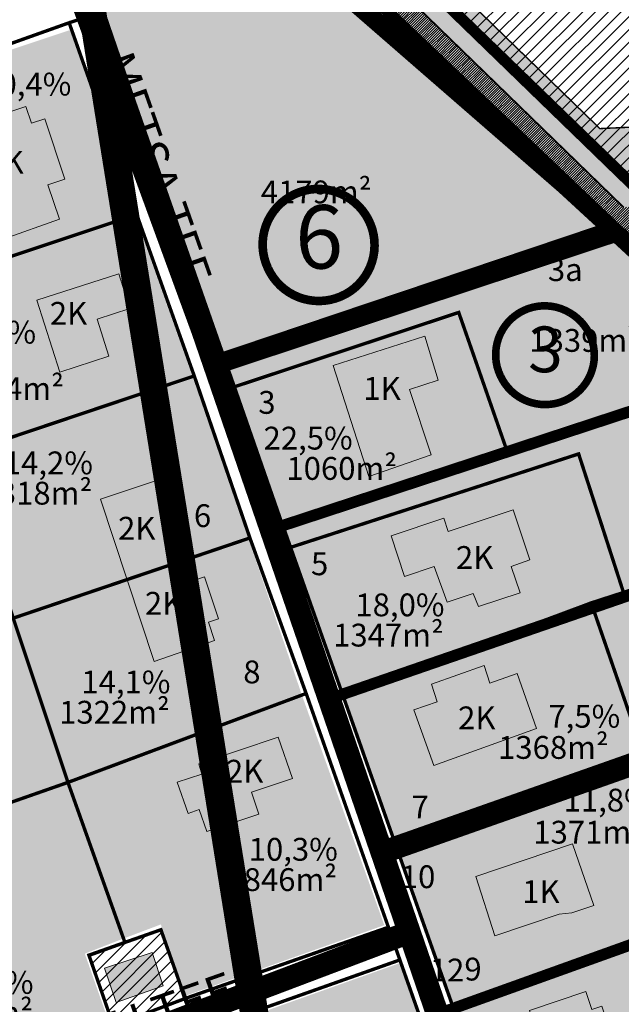
# Model space of a CAD drawing. Units: metres. Extents: x 9410 to 554776, y -1761 to 6584187.
# Drawn here: x 553724 to 553829, y 6583890 to 6584063 of the extents above; entities that cross this region are included whole.
import ezdxf
from ezdxf.enums import TextEntityAlignment as Align

# ---------------------------------------------------------------- set-up
doc = ezdxf.new("R2010")
doc.units = ezdxf.units.M
doc.header["$LTSCALE"] = 0.5
for name, pattern in [('AAREKIVI', [0.2, 0.1, 0.1]), ('CENTER', [2, 1.25, -0.25, 0.25, -0.25]), ('DASHDOT', [1, 0.5, -0.25, 0, -0.25]), ('DASHED2', [9.525, 6.35, -3.175]), ('DOTX2', [12.7, 0, -12.7]), ('kalmuvälja_DP$0$DASHED', [6, 4, -2])]:
    doc.linetypes.add(name, pattern=pattern)
for name, color, linetype in [('+PUUD', 86, 'Continuous'), ('0_markings', 7, 'Continuous'), ('elamumaa', 7, 'Continuous'), ('K-naaberplaneering', 162, 'Continuous'), ('KIRJANURK', 7, 'Continuous'), ('olemasolev katastripiir', 36, 'Continuous'), ('PIIR', 32, 'Continuous'), ('Pl_ala piir', 1, 'DASHDOT'), ('TEE', 21, 'Continuous'), ('teekaitsevöönd', 137, 'CENTER')]:
    doc.layers.add(name, color=color, linetype=linetype)
for name, color, linetype, lineweight in [('DP teks', 7, 'Continuous', 9), ('hoonestus', 40, 'Continuous', 0), ('kalmuvälja_DP$0$Ehituskeeluala', 185, 'kalmuvälja_DP$0$DASHED', 20), ('MKhooned', 250, 'Continuous', 18), ('OPT-kontakt-tootmismaa', 191, 'Continuous', 9), ('OPT_DP-naaber-kehtestatud', 7, 'Continuous', 9)]:
    doc.layers.add(name, color=color, linetype=linetype, lineweight=lineweight)
doc.styles.add('ARIAL', font='arial.ttf')
doc.styles.add('romans', font='romans.shx')
doc.styles.get("Standard").update_dxf_attribs({"font": 'arial.ttf'})
doc.styles.add('style2', font='swissel.ttf', dxfattribs={"height": 100})
doc.styles.add('Tahoma', font='tahomabd.ttf', dxfattribs={"height": 5})

# ---------------------------------------------------------------- blocks, each defined once
blk = doc.blocks.new('DP_menetletav')
at = {"layer": 'K-naaberplaneering'}
h = blk.add_hatch(color=254, dxfattribs=at)
edge = h.paths.add_edge_path()
edge.add_arc((0, 0), 6.51, 0, 360)
blk.add_circle((0, 0), 6.51, dxfattribs=at)
at = {"layer": 'OPT_DP-naaber-kehtestatud', "color": 6, "const_width": 1}
blk.add_lwpolyline([(-5.93, -2.69, 1.373155), (3.16, 5.6, 0.740441), (-5.93, -2.69, -0.170654)], format="xyb", dxfattribs=at)
at = {"layer": 'OPT_DP-naaber-kehtestatud', "color": 6, "style": 'Tahoma'}
blk.add_attdef('NUMBER', text='', height=7, dxfattribs=at).set_placement((0, 0), align=Align.MIDDLE)
blk = doc.blocks.new('DP-pos-nr')
at = {"layer": 'K-naaberplaneering'}
h = blk.add_hatch(color=254, dxfattribs=at)
edge = h.paths.add_edge_path()
edge.add_arc((0, 0), 6.51, 0, 360)
at = {"layer": 'K-naaberplaneering', "const_width": 1}
blk.add_lwpolyline([(-5.93, -2.69, 1.373155), (3.16, 5.6, 0.740441), (-5.93, -2.69, -0.170654)], format="xyb", dxfattribs=at)
at = {"layer": 'K-naaberplaneering'}
blk.add_circle((0, 0), 6.51, dxfattribs=at)
at = {"layer": 'K-naaberplaneering', "style": 'Tahoma'}
blk.add_attdef('NUMBER', text='', height=7, dxfattribs=at).set_placement((0, 0), align=Align.MIDDLE)

msp = doc.modelspace()

# ---------------------------------------------------------------- hatches: boundary and pattern name
at = {"layer": '+PUUD'}
h = msp.add_hatch(dxfattribs=at)
h.set_pattern_fill('ANSI31', color=83, scale=0.1, style=0)
h.set_pattern_definition([(45, (1937.46413, -7729.965), (-0.224506403027, 0.224506403027), [])])
edge = h.paths.add_edge_path()
edge.add_line((553875.43, 6584032.15), (553829.59, 6584030.07))
edge.add_line((553829.59, 6584030.07), (553825.57, 6584033.97))
edge.add_line((553825.57, 6584033.97), (553825.55, 6584033.96))
edge.add_line((553825.55, 6584033.96), (553767.27, 6584090.54))
edge.add_arc((553743.87, 6584052.17), 44.94, 58.6366, 58.9972)
edge.add_line((553767.02, 6584090.69), (553734.32, 6584094.05))
edge.add_arc((553741.35, 6584088.83), 8.75, 143.3975, 150.8183)
edge.add_line((553733.71, 6584093.1), (553738.32, 6584078.37))
edge.add_line((553738.32, 6584078.37), (553763.98, 6584087.74))
edge.add_line((553763.98, 6584087.74), (553829.38, 6584025.34))
edge.add_line((553829.38, 6584025.34), (553840.05, 6584015.09))
edge.add_line((553840.05, 6584015.09), (553877.34, 6584024.66))
edge.add_line((553877.34, 6584024.66), (553875.43, 6584032.15))
h.paths.add_polyline_path([(553907.85, 6584032.48), (553907.51, 6584033.6), (553875.43, 6584032.15), (553877.34, 6584024.66)])
h = msp.add_hatch(color=253)
edge = h.paths.add_edge_path()
edge.add_line((553915.02, 6584055.68), (553909.71, 6584067.55))
edge.add_line((553909.71, 6584067.55), (553905.6, 6584065.71))
edge.add_line((553905.6, 6584065.71), (553904.01, 6584067.76))
edge.add_line((553904.01, 6584067.76), (553907.6, 6584070.56))
edge.add_line((553907.6, 6584070.56), (553895.41, 6584086.26))
edge.add_line((553895.41, 6584086.26), (553879.91, 6584096.8))
edge.add_line((553879.91, 6584096.8), (553868.65, 6584099.42))
edge.add_line((553868.65, 6584099.42), (553865.81, 6584096.1))
edge.add_line((553865.81, 6584096.1), (553858.78, 6584097.22))
edge.add_line((553858.78, 6584097.22), (553857.46, 6584102.4))
edge.add_line((553857.46, 6584102.4), (553838.55, 6584101.56))
edge.add_line((553838.55, 6584101.56), (553825.62, 6584102.89))
edge.add_line((553825.62, 6584102.89), (553825.11, 6584097.92))
edge.add_line((553825.11, 6584097.92), (553822.52, 6584098.23))
edge.add_line((553822.52, 6584098.23), (553823.03, 6584103.15))
edge.add_line((553823.03, 6584103.15), (553797.17, 6584105.81))
edge.add_line((553797.17, 6584105.81), (553796.65, 6584100.8))
edge.add_line((553796.65, 6584100.8), (553793.22, 6584101.19))
edge.add_line((553793.22, 6584101.19), (553793.73, 6584106.16))
edge.add_line((553793.73, 6584106.16), (553767.96, 6584108.81))
edge.add_line((553767.96, 6584108.81), (553767.46, 6584103.87))
edge.add_line((553767.46, 6584103.87), (553764.87, 6584104.17))
edge.add_line((553764.87, 6584104.17), (553765.38, 6584109.07))
edge.add_line((553765.38, 6584109.07), (553736.93, 6584112))
edge.add_line((553736.93, 6584112), (553736.42, 6584107.02))
edge.add_arc((553733.63, 6584107.08), 2.79, 282.6006, 358.7669, ccw=False)
edge.add_arc((553733.02, 6584112.97), 8.7, 249.9247, 278.0262, ccw=False)
edge.add_line((553730.04, 6584104.81), (553733.71, 6584093.1))
edge.add_arc((553741.35, 6584088.83), 8.75, 143.3975, 150.8183, ccw=False)
edge.add_line((553734.32, 6584094.05), (553767.02, 6584090.69))
edge.add_arc((553743.87, 6584052.17), 44.94, 58.55, 58.9972, ccw=False)
edge.add_line((553767.32, 6584090.51), (553829.59, 6584030.07))
edge.add_line((553829.59, 6584030.07), (553863.35, 6584031.6))
edge.add_line((553863.35, 6584031.6), (553863.13, 6584036.59))
edge.add_line((553863.13, 6584036.59), (553865.72, 6584036.71))
edge.add_line((553865.72, 6584036.71), (553865.95, 6584031.72))
edge.add_line((553865.95, 6584031.72), (553907.51, 6584033.6))
edge.add_line((553907.51, 6584033.6), (553907.35, 6584036.96))
edge.add_arc((553910.7, 6584036.66), 3.35, 110.3362, 174.8704, ccw=False)
edge.add_line((553909.53, 6584039.81), (553915.26, 6584040.7))
edge.add_line((553915.26, 6584040.7), (553913.67, 6584046.06))
edge.add_arc((553913.4, 6584050.15), 4.09, 130.1741, 273.7245, ccw=False)
edge.add_line((553910.76, 6584053.27), (553915.02, 6584055.68))
h.paths.add_polyline_path([(553783.62, 6584093.13), (553838.22, 6584087.52), (553866.59, 6584088.7), (553883.93, 6584071.86), (553888.15, 6584046.75), (553825.4, 6584043.89), (553782.81, 6584085.23)])
at = {"layer": 'elamumaa', "linetype": 'Continuous', "true_color": 0xf8f6b0}
h = msp.add_hatch(color=51, dxfattribs=at)
h.dxf.hatch_style = 1
h.paths.add_polyline_path([(553763.96, 6584087.77), (553738.3, 6584078.4), (553733.9, 6584076.75), (553738.22, 6584064.39), (553759.97, 6584002.39), (553829.36, 6584025.37)])
h.paths.add_polyline_path([(553840.03, 6584015.12), (553829.36, 6584025.37), (553759.97, 6584002.39), (553761.29, 6583998.61), (553800.64, 6584011.65), (553809.11, 6583987.37), (553853.92, 6584001.93)])
at = {"layer": 'elamumaa', "linetype": 'Continuous', "true_color": 0xf8f6b0, "transparency": 33554674}
h = msp.add_hatch(color=51, dxfattribs=at)
h.dxf.hatch_style = 1
h.paths.add_polyline_path([(553704.54, 6584014.59), (553744.05, 6584028.19), (553754.05, 6584000.21), (553714.08, 6583985.31)])
h.paths.add_polyline_path([(553714.08, 6583985.31), (553754.05, 6584000.21), (553763.89, 6583971.71), (553722.52, 6583958.07)])
h.paths.add_polyline_path([(553741.63, 6583901.82), (553731.71, 6583929.62), (553773.27, 6583944.23), (553787.6, 6583904.25), (553752.56, 6583891.82), (553748.41, 6583904.38)])
h.paths.add_polyline_path([(553699.9, 6584026.6), (553699.9, 6584012.9), (553704.54, 6584014.59)])
h.paths.add_polyline_path([(553699.9, 6584050.29), (553699.9, 6584026.6), (553704.54, 6584014.59), (553744.05, 6584028.19), (553732.47, 6584061.17)])
h.paths.add_polyline_path([(553699.9, 6584012.9), (553699.9, 6583980.52), (553714.08, 6583985.31), (553704.54, 6584014.59)])
h.paths.add_polyline_path([(553699.9, 6583980.52), (553699.9, 6583950.3), (553722.52, 6583958.07), (553714.08, 6583985.31)])
h.paths.add_polyline_path([(553699.9, 6583950.3), (553699.9, 6583917.71), (553731.71, 6583929.62), (553722.52, 6583958.07)])
h.paths.add_polyline_path([(553699.9, 6583917.71), (553699.9, 6583889.53), (553705.47, 6583874.27), (553739.45, 6583886.84), (553735.08, 6583899.26), (553741.63, 6583901.82), (553731.71, 6583929.62)])
at = {"layer": 'elamumaa', "linetype": 'Continuous', "true_color": 0xf8f6b0}
h = msp.add_hatch(color=51, dxfattribs=at)
h.dxf.hatch_style = 1
h.paths.add_polyline_path([(553864.04, 6583992.31), (553853.93, 6584001.94), (553809.12, 6583987.38), (553800.65, 6584011.66), (553761.3, 6583998.62), (553780.35, 6583944.51), (553823.88, 6583960.74), (553868.54, 6583975.2)])
h = msp.add_hatch(color=51, dxfattribs=at)
h.dxf.hatch_style = 1
h.paths.add_polyline_path([(553864.04, 6583992.31), (553853.93, 6584001.94), (553809.12, 6583987.38), (553769.7, 6583974.6), (553771.16, 6583970.48), (553821.68, 6583986.86), (553829.55, 6583962.57), (553868.54, 6583975.2)])
h.paths.add_polyline_path([(553821.68, 6583986.86), (553771.16, 6583970.48), (553779.67, 6583946.43), (553780.35, 6583944.51), (553823.88, 6583960.74), (553829.55, 6583962.57)], flags=16)
h.paths.add_polyline_path([(553823.88, 6583960.74), (553780.35, 6583944.51), (553789.63, 6583918.2), (553833.37, 6583933.25)], flags=17)
h.paths.add_polyline_path([(553868.54, 6583975.2), (553829.55, 6583962.57), (553829.55, 6583962.57), (553823.88, 6583960.74), (553833.37, 6583933.25), (553875.53, 6583947.75)], flags=17)
h.paths.add_polyline_path([(553879.08, 6583933.63), (553875.53, 6583947.75), (553868.54, 6583975.2), (553829.55, 6583962.57), (553829.55, 6583962.57), (553823.88, 6583960.74), (553780.35, 6583944.51), (553789.63, 6583918.2), (553789.63, 6583918.19), (553780.35, 6583944.51), (553779.67, 6583946.43), (553771.16, 6583970.48), (553769.7, 6583974.6), (553809.12, 6583987.38), (553853.93, 6584001.94), (553864.04, 6583992.31), (553868.54, 6583975.2), (553875.53, 6583947.75), (553833.37, 6583933.25), (553843, 6583905.36), (553882.7, 6583919.44)])
h.paths.add_polyline_path([(553833.37, 6583933.25), (553789.63, 6583918.2), (553799.62, 6583889.99), (553843, 6583905.36)])
h.paths.add_polyline_path([(553886.65, 6583904.24), (553882.7, 6583919.44), (553843, 6583905.35), (553843, 6583905.36), (553799.62, 6583889.99), (553809.15, 6583862.71), (553890.08, 6583891.13)])
h.paths.add_polyline_path([(553897.44, 6583862.05), (553890.08, 6583891.13), (553809.15, 6583862.71), (553819.13, 6583834.42)])
at = {"layer": 'elamumaa', "linetype": 'Continuous', "true_color": 0xf8991e}
h = msp.add_hatch(color=30, dxfattribs=at)
h.dxf.hatch_style = 1
h.paths.add_polyline_path([(553747.23, 6583950.46), (553757.81, 6583954.14), (553756.75, 6583957.34), (553758.49, 6583957.94), (553756.04, 6583965.31), (553754.3, 6583964.73), (553751.88, 6583971.99), (553753.63, 6583972.58), (553750.94, 6583980.7), (553749.26, 6583980.15), (553748.53, 6583982.49), (553737.79, 6583978.92)])
at = {"layer": 'elamumaa', "linetype": 'Continuous', "true_color": 0xf8f6b0, "transparency": 33554674}
h = msp.add_hatch(color=51, dxfattribs=at)
h.dxf.hatch_style = 1
h.paths.add_polyline_path([(553722.52, 6583958.07), (553763.89, 6583971.71), (553773.27, 6583944.23), (553731.71, 6583929.62)])
h = msp.add_hatch(color=51, dxfattribs=at)
h.dxf.hatch_style = 1
h.paths.add_polyline_path([(553720.45, 6583831.78), (553761.41, 6583846.82), (553771.69, 6583816.97), (553730.72, 6583803.44)])
h.paths.add_polyline_path([(553761.41, 6583846.82), (553803.35, 6583860.72), (553813.5, 6583831.45), (553771.69, 6583816.97)])
h.paths.add_polyline_path([(553800.71, 6583868.68), (553790.5, 6583897.67), (553749.03, 6583882.89), (553761.41, 6583846.82), (553803.35, 6583860.72)])
at = {"layer": 'hoonestus', "linetype": 'Continuous'}
h = msp.add_hatch(dxfattribs=at)
h.set_pattern_fill('ANSI31', color=1, scale=0.5, style=0)
h.paths.add_polyline_path([(553882.75, 6584081.14, 0.14787), (553861.09, 6584089.33), (553821.29, 6584092.38, -0.003321), (553779.02, 6584097.62), (553772.42, 6584090.97), (553834.11, 6584031.19), (553890.69, 6584033.73)])
at = {"layer": 'hoonestus', "linetype": 'Continuous', "transparency": 33554674}
h = msp.add_hatch(dxfattribs=at)
h.set_pattern_fill('ANSI31', color=202, scale=0.5, style=0)
h.paths.add_polyline_path([(553740.09, 6583886.63), (553752.43, 6583891.31), (553748.42, 6583903.45), (553735.92, 6583898.65)])
at = {"layer": 'MKhooned', "linetype": 'Continuous'}
h = msp.add_hatch(color=2, dxfattribs=at)
h.dxf.hatch_style = 1
h.paths.add_polyline_path([(553728.58, 6584034.03), (553731.55, 6584035.02), (553728.04, 6584045.6), (553725.73, 6584044.86), (553724.73, 6584047.76), (553713.73, 6584044.06), (553714.78, 6584040.88), (553708.74, 6584038.88), (553712.33, 6584028.07), (553718.83, 6584030.23), (553720.74, 6584024.5), (553730.66, 6584028)])
h.paths.add_polyline_path([(553737.25, 6584010.5), (553742.99, 6584012.35), (553741.03, 6584018.44), (553726.66, 6584013.83), (553730.71, 6584001.22), (553739.28, 6584003.97)])
h.paths.add_polyline_path([(553768.98, 6583937.22), (553755.05, 6583932.54), (553755.59, 6583930.75), (553751.29, 6583929.3), (553753.23, 6583923.8), (553755.14, 6583924.51), (553756.47, 6583920.66), (553765.61, 6583923.74), (553764.33, 6583927.54), (553771.51, 6583929.95)])
h.paths.add_polyline_path([(553719.58, 6583915.43), (553709.25, 6583911.76), (553708.56, 6583913.79), (553701.62, 6583911.33), (553704.73, 6583902.46), (553709.34, 6583904.11), (553711.09, 6583899.21), (553723.6, 6583903.64)])
h = msp.add_hatch(color=2, dxfattribs=at)
h.dxf.hatch_style = 1
h.paths.add_polyline_path([(553797.07, 6583999.81), (553794.68, 6584007.53), (553778.62, 6584002.38), (553784.87, 6583982.89), (553795.8, 6583986.73), (553792, 6583998.18)])
h.paths.add_polyline_path([(553809.87, 6583967.15), (553813.11, 6583968.29), (553810.21, 6583977.05), (553798.82, 6583973.28), (553798.04, 6583975.59), (553788.79, 6583972.52), (553791.16, 6583965.37), (553796.37, 6583967.1), (553798.64, 6583960.9), (553803.19, 6583962.4), (553804.1, 6583960.09), (553811.41, 6583962.52)])
h.paths.add_polyline_path([(553850.54, 6583996.25), (553832.04, 6583990.12), (553835.06, 6583981), (553840.05, 6583982.66), (553840.61, 6583980.98), (553844.87, 6583982.4), (553845.38, 6583980.93), (553849.62, 6583982.36), (553849.13, 6583983.81), (553854.12, 6583985.47)])
h.paths.add_polyline_path([(553863.55, 6583985.16), (553861.29, 6583984.38), (553857.84, 6583983.2), (553860.09, 6583976.81), (553863.97, 6583978.15), (553865.76, 6583978.76)])
h.paths.add_polyline_path([(553867.42, 6583971.43), (553864.83, 6583970.81), (553861.18, 6583969.92), (553862.25, 6583964.94), (553866.08, 6583965.87), (553868.62, 6583966.49)])
h.paths.add_polyline_path([(553845.18, 6583955.12, 0.00294), (553845.14, 6583955.12), (553843.64, 6583959.73), (553831.58, 6583955.74), (553835.04, 6583945.31), (553837.75, 6583946.11), (553839.41, 6583941.1), (553848.64, 6583944.34), (553847.19, 6583948.81, 0.003148), (553847.22, 6583948.83, 0.011487), (553847.35, 6583948.93, 0.708958)])
h.paths.add_polyline_path([(553810.89, 6583948.36), (553806.12, 6583946.68), (553805.1, 6583949.76), (553795.85, 6583946.5), (553796.87, 6583943.42), (553792.78, 6583941.98), (553796.3, 6583932.27), (553814.28, 6583938.74)])
h.paths.add_polyline_path([(553854.76, 6583922.91), (553857.1, 6583923.69), (553854.97, 6583930.11), (553857.53, 6583930.96), (553856.16, 6583935.07), (553845.34, 6583931.48), (553846.82, 6583927.02), (553842.87, 6583925.6), (553846.4, 6583914.87), (553856.24, 6583918.47)])
h.paths.add_polyline_path([(553841.33, 6583909.4), (553835.73, 6583907.48), (553836.78, 6583904.38), (553842.37, 6583906.24)])
h.paths.add_polyline_path([(553841.21, 6583899.19), (553839.73, 6583903.45), (553832.51, 6583900.98), (553833.98, 6583896.68)])
h.paths.add_polyline_path([(553825.72, 6583890.03), (553824, 6583889.45), (553822.94, 6583892.6), (553813.05, 6583889.27), (553814.11, 6583886.1), (553812.29, 6583885.5), (553814.98, 6583877.51), (553816.79, 6583878.15), (553817.79, 6583875.2), (553827.67, 6583878.53), (553826.72, 6583881.35), (553828.45, 6583881.91)])
h.paths.add_polyline_path([(553820.6, 6583918.5), (553803.65, 6583912.77), (553806.98, 6583902.4), (553818.26, 6583906.21), (553820.5, 6583906.43), (553824.33, 6583907.73)])
h = msp.add_hatch(color=202, dxfattribs=at)
h.dxf.hatch_style = 1
h.paths.add_polyline_path([(553738.51, 6583896.71), (553740.57, 6583890.67), (553748.79, 6583893.61), (553746.91, 6583899.48)])

# ---------------------------------------------------------------- linework, layer by layer
at = {"color": 142, "linetype": 'DOTX2', "ltscale": 0.8, "const_width": 4, "flags": 128}
msp.add_lwpolyline([(553726.12, 6584130.44), (553784.98, 6583767.16)], dxfattribs=at)
at = {"color": 142, "const_width": 2, "flags": 128}
msp.add_lwpolyline([(553725.09, 6584125.63), (553782.95, 6583766.85)], dxfattribs=at)
at = {"layer": '0_markings', "linetype": 'Continuous', "const_width": 0.3, "flags": 128}
msp.add_lwpolyline([(553767.02, 6584090.69, -0.001952), (553767.32, 6584090.51), (553829.59, 6584030.07)], format="xyb", dxfattribs=at)
msp.add_lwpolyline([(553767.02, 6584090.69, -0.001952), (553767.32, 6584090.51), (553829.59, 6584030.07)], format="xyb", dxfattribs=at)
at = {"layer": 'kalmuvälja_DP$0$Ehituskeeluala', "lineweight": 18, "const_width": 2}
msp.add_lwpolyline([(553890.69, 6584033.73), (553834.11, 6584031.19), (553772.42, 6584090.97), (553779.02, 6584097.62, 0.021309), (553779.02, 6584097.62, 0.003321), (553821.29, 6584092.38)], format="xyb", dxfattribs=at)
at = {"layer": 'MKhooned', "linetype": 'Continuous', "flags": 128}
for points in [[(553724.73, 6584047.76), (553713.73, 6584044.06), (553714.78, 6584040.88), (553708.74, 6584038.88), (553712.33, 6584028.07), (553718.83, 6584030.23), (553720.74, 6584024.5), (553730.66, 6584028), (553728.58, 6584034.03), (553731.55, 6584035.02), (553728.04, 6584045.6), (553725.73, 6584044.86), (553724.73, 6584047.76)], [(553742.99, 6584012.35), (553741.03, 6584018.44), (553726.66, 6584013.83), (553730.71, 6584001.22), (553739.28, 6584003.97), (553737.25, 6584010.5), (553742.99, 6584012.35)], [(553797.07, 6583999.81), (553794.68, 6584007.53), (553778.62, 6584002.38), (553784.87, 6583982.89), (553795.8, 6583986.73), (553792, 6583998.18), (553797.07, 6583999.81)], [(553750.95, 6583980.72), (553749.27, 6583980.16), (553748.54, 6583982.5), (553737.8, 6583978.93), (553747.24, 6583950.47), (553757.82, 6583954.16), (553756.76, 6583957.35), (553758.5, 6583957.96), (553756.05, 6583965.32), (553754.31, 6583964.74), (553751.89, 6583972.01), (553753.64, 6583972.6), (553750.95, 6583980.72)], [(553810.21, 6583977.05), (553798.82, 6583973.28), (553798.04, 6583975.59), (553788.79, 6583972.52), (553791.16, 6583965.37), (553796.37, 6583967.1), (553798.64, 6583960.9), (553803.19, 6583962.4), (553804.1, 6583960.09), (553811.41, 6583962.52), (553809.87, 6583967.15), (553813.11, 6583968.29), (553810.21, 6583977.05)], [(553795.85, 6583946.5), (553796.87, 6583943.42), (553792.78, 6583941.98), (553796.3, 6583932.27), (553814.28, 6583938.74), (553814.28, 6583938.74), (553814.28, 6583938.74), (553810.89, 6583948.36), (553806.12, 6583946.68), (553805.1, 6583949.76), (553795.85, 6583946.5)], [(553768.98, 6583937.22), (553755.05, 6583932.54), (553755.59, 6583930.75), (553751.29, 6583929.3), (553753.23, 6583923.8), (553755.14, 6583924.51), (553756.47, 6583920.66), (553765.61, 6583923.74), (553764.33, 6583927.54), (553764.33, 6583927.54), (553771.51, 6583929.95), (553771.51, 6583929.95), (553768.98, 6583937.22)], [(553824.33, 6583907.73), (553820.6, 6583918.5), (553803.65, 6583912.77), (553806.98, 6583902.4), (553818.26, 6583906.21), (553820.5, 6583906.43), (553824.33, 6583907.73)], [(553740.57, 6583890.67), (553738.51, 6583896.71), (553746.91, 6583899.48), (553748.79, 6583893.61), (553740.57, 6583890.67)], [(553822.94, 6583892.6), (553813.05, 6583889.27), (553814.11, 6583886.1), (553812.29, 6583885.5), (553814.98, 6583877.51), (553816.79, 6583878.15), (553817.79, 6583875.2), (553827.67, 6583878.53), (553826.72, 6583881.35), (553828.45, 6583881.91), (553825.72, 6583890.03), (553824, 6583889.45), (553822.94, 6583892.6)]]:
    msp.add_lwpolyline(points, dxfattribs=at)
at = {"layer": 'olemasolev katastripiir', "const_width": 0.6, "flags": 128}
msp.add_lwpolyline([(553702.82, 6584015.06), (553744.18, 6584028.83), (553744.18, 6584028.83), (553744.18, 6584028.83), (553754.27, 6584000.53), (553713.42, 6583986.83), (553702.82, 6584015.06), (553702.82, 6584015.06)], close=True, dxfattribs=at)
at = {"layer": 'PIIR', "color": 36, "lineweight": 0, "ltscale": 0.5, "const_width": 0.6}
for points in [[(553738.31, 6584078.41), (553727.17, 6584114.01), (553838.56, 6584102.57), (553857.19, 6584103.48), (553877.33, 6584024.7), (553840.04, 6584015.13), (553829.37, 6584025.38), (553763.97, 6584087.78), (553738.31, 6584078.41)], [(553733.91, 6584076.76), (553738.31, 6584078.41), (553763.97, 6584087.78), (553829.37, 6584025.38), (553759.98, 6584002.4), (553738.23, 6584064.4), (553733.91, 6584076.76)], [(553699.9, 6584063.44), (553726.99, 6584074.29), (553733.91, 6584076.76), (553738.23, 6584064.4), (553732.33, 6584062.44), (553699.9, 6584050.88)], [(553732.33, 6584062.44), (553738.23, 6584064.4), (553759.98, 6584002.4), (553761.3, 6583998.62), (553769.68, 6583974.58), (553771.16, 6583970.48), (553779.67, 6583946.43), (553789.63, 6583918.2), (553799.62, 6583889.99), (553809.15, 6583862.71), (553819.13, 6583834.42), (553829.06, 6583806.12), (553839.02, 6583777.82), (553848.58, 6583781.18), (553854.08, 6583766.85)], [(553699.9, 6584050.88), (553732.33, 6584062.44), (553744.18, 6584028.83), (553702.82, 6584015.06), (553699.9, 6584023.04)], [(553836.56, 6583766.85), (553834.05, 6583773.96), (553823.86, 6583802.9), (553813.89, 6583831.26), (553803.36, 6583861.14), (553790.33, 6583898.16), (553788.32, 6583903.89), (553773.89, 6583944.87), (553764.03, 6583972.13), (553754.27, 6584000.53), (553744.18, 6584028.83), (553732.33, 6584062.44)], [(553759.98, 6584002.4), (553829.37, 6584025.38), (553840.04, 6584015.13), (553853.93, 6584001.94), (553809.12, 6583987.38), (553800.65, 6584011.66), (553761.3, 6583998.62), (553759.98, 6584002.4)], [(553769.7, 6583974.6), (553809.12, 6583987.38), (553853.93, 6584001.94), (553864.04, 6583992.31), (553868.54, 6583975.2), (553829.55, 6583962.57), (553821.68, 6583986.86), (553771.16, 6583970.48), (553769.7, 6583974.6)], [(553754.27, 6584000.53), (553754.27, 6584000.53), (553764.03, 6583972.13), (553722.52, 6583958.07), (553713.42, 6583986.83), (553754.27, 6584000.53)], [(553823.88, 6583960.74), (553868.54, 6583975.2), (553875.53, 6583947.75), (553833.37, 6583933.25), (553823.88, 6583960.74)], [(553764.03, 6583972.13), (553764.03, 6583972.13), (553773.89, 6583944.87), (553732.12, 6583929.28), (553722.52, 6583958.07), (553764.03, 6583972.13)], [(553742.11, 6583901.23), (553732.12, 6583929.28), (553773.89, 6583944.87), (553773.89, 6583944.87), (553773.89, 6583944.87), (553788.32, 6583903.89), (553752.68, 6583891.4), (553748.42, 6583903.45), (553742.11, 6583901.23)], [(553742.11, 6583901.23), (553732.12, 6583929.28), (553699.9, 6583918.01)], [(553882.7, 6583919.44), (553886.65, 6583904.24), (553890.08, 6583891.13), (553809.15, 6583862.71), (553799.62, 6583889.99), (553882.7, 6583919.44)], [(553748.42, 6583903.45), (553748.42, 6583903.45), (553752.68, 6583891.4), (553740.09, 6583886.63), (553735.8, 6583899), (553748.42, 6583903.45)], [(553699.9, 6583887.92), (553705.33, 6583873.18), (553740.09, 6583886.63), (553735.81, 6583898.96), (553742.11, 6583901.23)], [(553790.33, 6583898.16), (553790.33, 6583898.16), (553803.36, 6583861.14), (553761.27, 6583846.25), (553748.42, 6583883.32), (553790.33, 6583898.16)]]:
    msp.add_lwpolyline(points, dxfattribs=at)
at = {"layer": 'PIIR', "color": 1, "lineweight": 0, "ltscale": 0.5, "const_width": 0.51}
msp.add_lwpolyline([(553857.19, 6584103.48), (553857.19, 6584103.48), (553857.19, 6584103.48), (553838.54, 6584102.58), (553727.15, 6584114.01), (553738.31, 6584078.41), (553763.97, 6584087.78), (553829.37, 6584025.38), (553840.04, 6584015.13), (553877.33, 6584024.7), (553877.33, 6584024.7)], dxfattribs=at)
at = {"layer": 'PIIR', "color": 36, "lineweight": 0, "ltscale": 0.5, "const_width": 0.6}
msp.add_lwpolyline([(553780.35, 6583944.51), (553823.88, 6583960.74), (553823.88, 6583960.74), (553823.88, 6583960.74), (553833.37, 6583933.25), (553789.63, 6583918.2), (553780.35, 6583944.51), (553780.35, 6583944.51)], close=True, dxfattribs=at)
at = {"layer": 'Pl_ala piir', "color": 6, "linetype": 'CENTER', "ltscale": 20, "const_width": 2, "flags": 128}
for points in [[(553916.77, 6584034.8), (553840.04, 6584015.13), (553764.28, 6584087.14), (553733.82, 6584075.74), (553724.32, 6584105.91), (553720.15, 6584127.46), (553799.87, 6584118.12), (553838.24, 6584115.25), (553916, 6584119.59), (553933.4, 6584052.86), (553913.3, 6584048.38), (553916.77, 6584034.8)], [(553756.75, 6584002.85), (553731.59, 6584071.56), (553761.89, 6584083.01), (553826.92, 6584026.47), (553756.75, 6584002.85)]]:
    msp.add_lwpolyline(points, dxfattribs=at)
at = {"layer": 'Pl_ala piir', "color": 174, "linetype": 'CENTER', "ltscale": 20, "const_width": 2, "flags": 128}
for points in [[(553677.59, 6584054.1), (553762.44, 6584085.38), (553838.11, 6584015.77), (553862.91, 6583991.01), (553892.73, 6583880.63), (553967.91, 6583887.38), (553924.52, 6584052.73), (553913.12, 6584100.81), (553906.38, 6584111.17), (553836.64, 6584106.95), (553662.82, 6584124.36), (553662.82, 6584124.36)], [(553767.73, 6583973.62), (553853.93, 6584001.94), (553829.37, 6584025.38), (553757.36, 6584001.53), (553767.73, 6583973.62)], [(553796.92, 6583888.66), (553882.29, 6583919.29), (553868.33, 6583975.13), (553777.54, 6583943.78), (553796.92, 6583888.66)]]:
    msp.add_lwpolyline(points, dxfattribs=at)
at = {"layer": 'TEE', "color": 253, "const_width": 4, "flags": 128}
for points in [[(553731.25, 6584079.81), (553839.69, 6583764.16)], [(553833.37, 6583933.25), (553788.87, 6583917.57)], [(553791.54, 6583902.84), (553699.9, 6583868.18)]]:
    msp.add_lwpolyline(points, dxfattribs=at)
at = {"layer": 'teekaitsevöönd', "color": 7, "linetype": 'AAREKIVI', "lineweight": 0, "ltscale": 0.1, "const_width": 0.25}
msp.add_lwpolyline([(553888.14, 6584046.75), (553825.4, 6584043.89), (553782.81, 6584085.23), (553783.62, 6584093.13), (553838.22, 6584087.52), (553866.59, 6584088.7), (553883.93, 6584071.86), (553888.15, 6584046.75)], dxfattribs=at)

# ---------------------------------------------------------------- block references
at = {"layer": 'OPT-kontakt-tootmismaa', "color": 6}
ref = msp.add_blockref('DP_menetletav', (553776.18, 6584023.47), dxfattribs=dict(at, xscale=1.513957205112092, yscale=1.513957205228508, zscale=1.513957205105879))
ref.add_attrib('NUMBER', '6', dxfattribs={"layer": 'OPT_DP-naaber-kehtestatud', "color": 6, "height": 11.12, "style": 'ARIAL'}).set_placement((553776.18, 6584023.47), align=Align.MIDDLE)
at = {"layer": 'OPT_DP-naaber-kehtestatud', "color": 174, "linetype": 'DASHED2'}
ref = msp.add_blockref('DP-pos-nr', (553815.87, 6584004.15), dxfattribs=dict(at, xscale=1.334645420312881, yscale=1.334645420312881, zscale=1.334645420278461))
ref.add_attrib('NUMBER', '3', dxfattribs={"layer": 'K-naaberplaneering', "height": 8.01, "style": 'Tahoma'}).set_placement((553815.87, 6584004.15), align=Align.MIDDLE)

# ---------------------------------------------------------------- texts
at = {"lineweight": 0, "char_height": 4, "attachment_point": 1}
for s, insert in [('{\\fCalibri|b0|i0|c186|p34;2K}', (553717.81, 6584039.98)), ('{\\fCalibri|b0|i0|c186|p34;2K}', (553728.94, 6584013.5)), ('{\\fCalibri|b0|i0|c186|p34;1K}', (553783.92, 6584000.34)), ('{\\fCalibri|b0|i0|c186|p34;2K}', (553740.91, 6583975.83)), ('{\\fCalibri|b0|i0|c186|p34;2K}', (553800.16, 6583970.7)), ('{\\fCalibri|b0|i0|c186|p34;2K}', (553745.62, 6583962.67)), ('{\\fCalibri|b0|i0|c186|p34;2K}', (553800.54, 6583942.59)), ('{\\fCalibri|b0|i0|c186|p34;2K}', (553759.83, 6583933.24)), ('{\\fCalibri|b0|i0|c186|p34;1K}', (553811.79, 6583912.12))]:
    msp.add_mtext_dynamic_manual_height_columns(s, width=31.4396, gutter_width=150, heights=[0], dxfattribs=dict(at, insert=insert))
at = {"layer": 'DP teks', "color": 6, "char_height": 6, "attachment_point": 1, "style": 'style2'}
for s, insert, rotation in [('{\\fArial Black|b1|i0|c186|p34;\\C0;METSA TEE}', (553743.34, 6584057.94), 289.4446), ('{\\fArial Black|b1|i0|c186|p34;\\C0;PÕLLU TEE}', (553719.92, 6583882.13), 19.4176)]:
    msp.add_mtext_dynamic_manual_height_columns(s, width=138.0385, gutter_width=12.5, heights=[0], dxfattribs=dict(at, insert=insert, rotation=rotation))
at = {"layer": 'DP teks', "char_height": 6, "attachment_point": 1, "style": 'romans'}
for s, insert in [('\\P{\\H0.6667x;20,4%}', (553717.09, 6584063.69)), ('\\P{\\H0.6667x;4179m²}', (553765.94, 6584044.79)), ('\\P{\\H0.6667x;10,3%}', (553710.91, 6584020.2)), ('\\P{\\H0.6667x;1339m²}', (553813.03, 6584018.76)), ('\\P{\\H0.6667x;1304m²}', (553712, 6584010.3)), ('\\P{\\H0.6667x;22,5%}', (553766.42, 6584001.63)), ('\\P{\\H0.6667x;14,2%}', (553720.88, 6583997.29)), ('\\P{\\H0.6667x;1060m²}', (553770.43, 6583996.32)), ('\\P{\\H0.6667x;1318m²}', (553716.97, 6583991.98)), ('\\P{\\H0.6667x;18,0%}', (553782.53, 6583972.4)), ('\\P{\\H0.6667x;1347m²}', (553778.62, 6583967.1)), ('\\P{\\H0.6667x;14,1%}', (553734.47, 6583958.88)), ('\\P{\\H0.6667x;1322m²}', (553730.57, 6583953.58)), ('\\P{\\H0.6667x;7,5%}', (553816.38, 6583952.87)), ('\\P{\\H0.6667x;1368m²}', (553807.55, 6583947.41)), ('\\P{\\H0.6667x;11,8%}', (553819.04, 6583938.18)), ('\\P{\\H0.6667x;1371m²}', (553813.73, 6583932.55)), ('\\P{\\H0.6667x;10,3%}', (553763.82, 6583929.55)), ('\\P{\\H0.6667x;1846m²}', (553759.91, 6583924.24)), ('\\P{\\H0.6667x;10,6%}', (553710.46, 6583906.22)), ('\\P{\\H0.6667x;1823m²}', (553706.55, 6583900.91))]:
    msp.add_mtext_dynamic_manual_height_columns(s, width=17.3174, gutter_width=12.5, heights=[0], dxfattribs=dict(at, insert=insert))
at = {"layer": 'KIRJANURK', "lineweight": 30, "char_height": 0.9343, "width": 19.846, "attachment_point": 1}
for s, insert in [('{\\fTimes New Roman|b0|i0|c0|p18;\\P\\H4.281x;          \\f@Arial Unicode MS|b0|i0|c186|p34;3a}', (553804.07, 6584022.72)), ('{\\fTimes New Roman|b0|i0|c0|p18;\\P\\H4.281x;          \\f@Arial Unicode MS|b0|i0|c186|p34;4}', (553733.04, 6584007.2)), ('{\\fTimes New Roman|b0|i0|c0|p18;\\P\\f@Arial Unicode MS|b0|i0|c186|p34;\\H4.281x;3}', (553765.5, 6583999.45)), ('{\\fTimes New Roman|b0|i0|c0|p18;\\P\\H4.281x;          \\f@Arial Unicode MS|b0|i0|c186|p34;6}', (553741.99, 6583979.59)), ('{\\fTimes New Roman|b0|i0|c0|p18;\\P\\H4.281x;          \\f@Arial Unicode MS|b0|i0|c186|p34;5}', (553762.52, 6583971.16)), ('{\\fTimes New Roman|b0|i0|c0|p18;\\P\\H4.281x;          \\f@Arial Unicode MS|b0|i0|c186|p34;8}', (553750.64, 6583952.2)), ('{\\fTimes New Roman|b0|i0|c0|p18;\\P\\fTimes New Roman|b0|i0|c186|p18;\\H4.281x;7}', (553792.39, 6583928.54)), ('{\\fTimes New Roman|b0|i0|c0|p18;\\P\\H4.281x;          \\f@Arial Unicode MS|b0|i0|c186|p34;10}', (553778.27, 6583916.3)), ('{\\fTimes New Roman|b0|i0|c0|p18;\\P\\H4.281x;          \\f@Arial Unicode MS|b0|i0|c186|p34;12}', (553783.36, 6583899.94)), ('{\\fTimes New Roman|b0|i0|c0|p18;\\P\\fTimes New Roman|b0|i0|c186|p18;\\H4.281x;9}', (553801.64, 6583900.11))]:
    msp.add_mtext(s, dxfattribs=dict(at, insert=insert))

doc.saveas('drawing.dxf')
